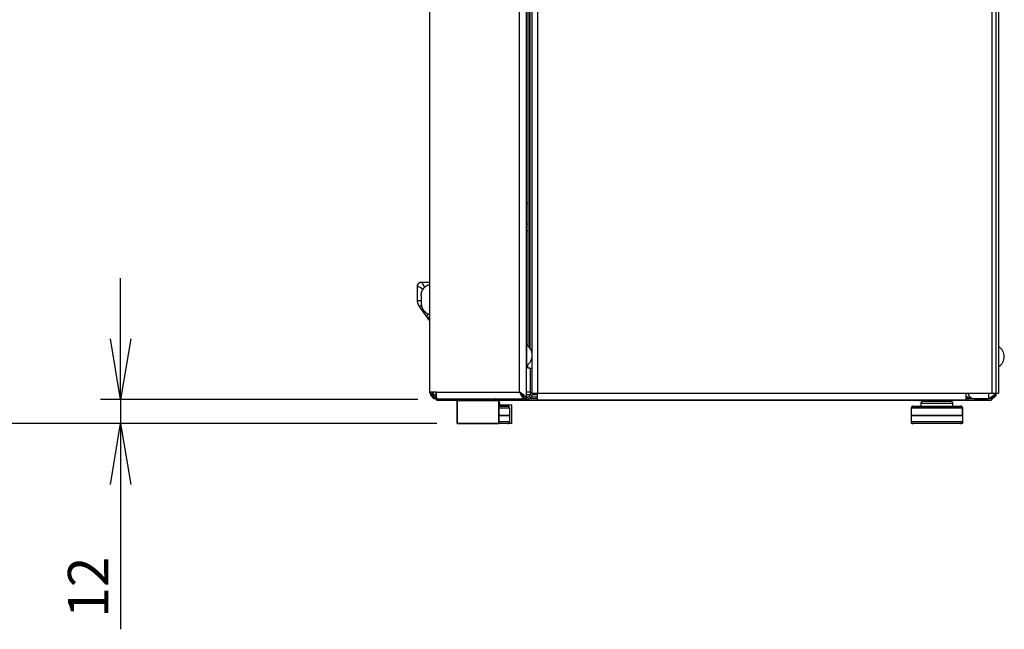
# Model space of a CAD drawing. Extents: x -16420 to 4190, y -25 to 2777.
# Drawn here: x 755 to 1241, y 638 to 939 of the extents above; entities that cross this region are included whole.
import ezdxf

# ---------------------------------------------------------------- set-up
doc = ezdxf.new("R2010")
doc.units = 0
doc.header["$LTSCALE"] = 0.1
doc.header["$PDMODE"] = 3
doc.layers.get('0').update_dxf_attribs({"linetype": 'CONTINUOUS'})
doc.layers.get('DEFPOINTS').update_dxf_attribs({"linetype": 'CONTINUOUS'})
doc.layers.add('SUNPOU', color=7, linetype='CONTINUOUS')
doc.styles.get("Standard").update_dxf_attribs({"font": 'ROMANS.shx', "bigfont": 'extfont2.shx'})
doc.dimstyles.get("Standard").update_dxf_attribs({"dimscale": 10, "dimtxt": 2, "dimasz": 3, "dimexe": 1, "dimexo": 1, "dimgap": 0.6, "dimtad": 3, "dimdec": 0, "dimzin": 0, "dimdsep": 46, "dimtxsty": 'Standard', "dimblk1": 'OPEN', "dimblk2": 'OPEN', "dimsah": 1, "dimcen": 1.5, "dimadec": 0, "dimazin": 0, "dimtfac": 1, "dimtdec": 0, "dimtmove": 0, "dimatfit": 0, "dimldrblk": 'OPEN', "dimfxl": 1, "dimtvp": 1, "dimtolj": 1, "dimtzin": 0, "dimarcsym": 0})

# ---------------------------------------------------------------- blocks, each defined once
blk = doc.blocks.new('_OPEN')
at = {"color": 0, "linetype": 'ByBlock'}
for p, q in [((-1, 0.167), (0, 0)), ((0, 0), (-1, -0.167)), ((0, 0), (-1, 0))]:
    blk.add_line(p, q, dxfattribs=at)
blk = doc.blocks.new('*D1')
at = {"layer": 'DEFPOINTS', "color": 0, "transparency": 16777216}
for p in [(957.2, 1367.21), (726.22, 739.63), (970.98, 739.63)]:
    blk.add_point(p, dxfattribs=at)
at = {"layer": 'SUNPOU', "color": 0, "lineweight": -2, "transparency": 16777216}
for p, q in [((947.2, 1367.21), (716.22, 1367.21)), ((726.22, 1337.21), (726.22, 769.63)), ((960.98, 739.63), (716.22, 739.63))]:
    blk.add_line(p, q, dxfattribs=at)
at = {"layer": 'SUNPOU', "color": 0, "lineweight": -2, "transparency": 16777216, "xscale": 30, "yscale": 30, "zscale": 30}
for p, rotation in [((726.22, 1367.21), 90), ((726.22, 739.63), 270)]:
    blk.add_blockref('_OPEN', p, dxfattribs=dict(at, rotation=rotation))
at = {"layer": 'SUNPOU', "color": 0, "transparency": 16777216, "insert": (710.22, 1062.25), "char_height": 20, "attachment_point": 5, "rotation": 90}
blk.add_mtext('\\A1;628', dxfattribs=at)
blk = doc.blocks.new('*D2')
at = {"layer": 'DEFPOINTS', "color": 0, "transparency": 16777216}
for p in [(961.61, 751.52), (804.7, 739.63), (970.98, 739.63)]:
    blk.add_point(p, dxfattribs=at)
at = {"layer": 'SUNPOU', "color": 0, "lineweight": -2, "transparency": 16777216}
for p, q in [((804.7, 781.52), (804.7, 811.52)), ((951.61, 751.52), (794.7, 751.52)), ((804.7, 751.52), (804.7, 739.63)), ((960.98, 739.63), (794.7, 739.63)), ((804.7, 709.63), (804.7, 638.1))]:
    blk.add_line(p, q, dxfattribs=at)
at = {"layer": 'SUNPOU', "color": 0, "lineweight": -2, "transparency": 16777216, "xscale": 30, "yscale": 30, "zscale": 30}
for p, rotation in [((804.7, 751.52), 270), ((804.7, 739.63), 90)]:
    blk.add_blockref('_OPEN', p, dxfattribs=dict(at, rotation=rotation))
at = {"layer": 'SUNPOU', "color": 0, "transparency": 16777216, "insert": (788.7, 658.87), "char_height": 20, "attachment_point": 5, "rotation": 90}
blk.add_mtext('\\A1;12', dxfattribs=at)

msp = doc.modelspace()

# ---------------------------------------------------------------- linework, layer by layer
at = {"color": 2}
for p, q in [((957.35, 1365.38), (957.35, 754.95)), ((1237.3, 753.47), (1237.3, 1363.86)), ((957.51, 755.21), (957.51, 1213.81)), ((1005.15, 751.88), (1005.15, 1213.83)), ((1238.32, 1213.1), (1238.32, 754.64)), ((1008.1, 766.98), (1008.1, 1209.1)), ((1010.58, 1205.78), (1010.58, 754.64)), ((1235.09, 1204.9), (1235.09, 754.64)), ((1001.84, 755.23), (1001.84, 1057.07)), ((1005.81, 973.38), (1005.81, 778.06)), ((1006.69, 974.29), (1006.69, 777.21)), ((1007.03, 776.78), (1007.03, 974.76)), ((1005.16, 848.53), (1005.82, 848.53)), ((1005.17, 838.26), (1005.84, 838.26)), ((1005.16, 834.99), (1005.82, 834.99)), ((951.41, 807.5), (951.41, 808.1)), ((951.41, 808.1), (951.49, 808.1)), ((951.41, 800.32), (951.41, 807.5)), ((951.49, 807.42), (951.42, 807.49)), ((951.49, 808.1), (951.49, 808.31)), ((951.49, 808.31), (951.57, 808.31)), ((951.72, 807.28), (951.49, 807.42)), ((951.57, 808.31), (951.57, 808.46)), ((951.57, 808.46), (951.64, 808.46)), ((951.64, 808.54), (951.72, 808.61)), ((951.64, 808.46), (951.64, 808.54)), ((951.72, 808.61), (951.72, 808.68)), ((951.72, 808.68), (951.79, 808.68)), ((951.79, 808.76), (951.86, 808.83)), ((951.79, 808.68), (951.79, 808.76)), ((951.86, 808.83), (951.86, 808.9)), ((951.86, 808.9), (951.93, 808.9)), ((951.93, 808.9), (951.93, 808.98)), ((951.93, 808.98), (952.01, 808.98)), ((952.01, 808.98), (952.01, 809.05)), ((952.01, 809.05), (952.09, 809.05)), ((952.09, 809.05), (952.15, 809.12)), ((952.15, 809.12), (952.23, 809.12)), ((952.23, 809.12), (952.23, 809.2)), ((952.23, 809.2), (952.3, 809.2)), ((952.3, 809.2), (952.38, 809.27)), ((952.38, 809.27), (952.46, 809.27)), ((952.46, 809.27), (952.46, 809.34)), ((952.46, 809.34), (952.61, 809.34)), ((952.61, 809.34), (952.61, 809.42)), ((952.61, 809.42), (952.83, 809.42)), ((952.83, 809.42), (952.83, 809.5)), ((952.83, 809.5), (953.42, 809.5)), ((953.42, 809.5), (957.49, 809.5)), ((953.42, 809.5), (953.42, 809.42)), ((953.42, 809.42), (953.57, 809.2)), ((953.57, 809.2), (953.79, 808.83)), ((953.79, 808.83), (954.09, 808.31)), ((954.09, 808.31), (954.53, 807.64)), ((954.53, 807.64), (954.9, 806.91)), ((955.2, 807.2), (955.42, 807.42)), ((955.42, 807.42), (955.49, 807.42)), ((955.49, 807.5), (955.56, 807.57)), ((955.49, 807.42), (955.49, 807.5)), ((955.56, 807.57), (955.64, 807.57)), ((955.64, 807.57), (955.71, 807.64)), ((955.71, 807.64), (955.79, 807.64)), ((955.79, 807.64), (955.79, 807.73)), ((955.79, 807.73), (955.86, 807.73)), ((955.86, 807.73), (955.94, 807.8)), ((955.94, 807.8), (956.02, 807.8)), ((956.02, 807.8), (956.09, 807.87)), ((956.09, 807.87), (956.16, 807.87)), ((956.16, 807.87), (956.3, 808.02)), ((956.3, 808.02), (956.39, 808.02)), ((956.39, 808.02), (956.45, 808.1)), ((956.45, 808.1), (956.53, 808.1)), ((956.53, 808.1), (956.6, 808.15)), ((956.6, 808.15), (956.68, 808.15)), ((956.68, 808.15), (956.76, 808.23)), ((956.76, 808.23), (956.9, 808.23)), ((956.9, 808.23), (956.9, 808.31)), ((956.9, 808.31), (957.05, 808.31)), ((957.05, 808.31), (957.12, 808.39)), ((957.12, 808.39), (957.27, 808.39)), ((957.27, 808.39), (957.35, 808.46)), ((957.35, 808.46), (957.49, 808.46)), ((952.15, 807.05), (951.72, 807.28)), ((952.67, 806.76), (952.15, 807.05)), ((953.35, 806.31), (952.67, 806.76)), ((953.19, 803.58), (953.27, 803.65)), ((953.19, 802.69), (953.19, 803.58)), ((953.19, 802.69), (953.19, 798.33)), ((953.27, 804.02), (953.35, 804.09)), ((953.27, 803.65), (953.27, 804.02)), ((954.09, 805.87), (953.35, 806.31)), ((953.35, 804.32), (953.42, 804.4)), ((953.35, 804.09), (953.35, 804.32)), ((953.42, 804.55), (953.5, 804.61)), ((953.42, 804.4), (953.42, 804.55)), ((953.5, 804.75), (953.57, 804.84)), ((953.5, 804.61), (953.5, 804.75)), ((953.57, 804.84), (953.57, 804.99)), ((953.57, 804.99), (953.64, 804.99)), ((953.64, 805.14), (953.72, 805.21)), ((953.64, 804.99), (953.64, 805.14)), ((953.72, 805.28), (953.79, 805.36)), ((953.72, 805.21), (953.72, 805.28)), ((953.79, 805.43), (953.87, 805.5)), ((953.79, 805.36), (953.79, 805.43)), ((953.87, 805.58), (954.01, 805.72)), ((953.87, 805.5), (953.87, 805.58)), ((954.01, 805.8), (954.09, 805.87)), ((954.01, 805.72), (954.01, 805.8)), ((954.09, 805.95), (954.16, 806.02)), ((954.09, 805.87), (954.09, 805.95)), ((954.16, 806.02), (954.16, 806.09)), ((954.16, 806.09), (954.24, 806.09)), ((954.24, 806.18), (954.31, 806.24)), ((954.24, 806.09), (954.24, 806.18)), ((954.31, 806.32), (954.38, 806.39)), ((954.31, 806.24), (954.31, 806.32)), ((954.38, 806.39), (954.46, 806.39)), ((954.46, 806.47), (954.61, 806.62)), ((954.46, 806.39), (954.46, 806.47)), ((954.61, 806.62), (954.68, 806.69)), ((954.68, 806.76), (954.75, 806.84)), ((954.68, 806.69), (954.68, 806.76)), ((954.75, 806.84), (954.83, 806.84)), ((954.83, 806.84), (954.9, 806.91)), ((954.9, 806.91), (954.9, 806.98)), ((954.9, 806.98), (954.98, 806.98)), ((954.98, 806.98), (955.05, 807.05)), ((955.05, 807.13), (955.13, 807.2)), ((955.05, 807.05), (955.05, 807.13)), ((955.13, 807.2), (955.2, 807.2)), ((951.41, 799.74), (951.41, 800.32)), ((953.19, 800.32), (951.41, 800.32)), ((951.49, 799.66), (951.41, 799.74)), ((951.49, 799.37), (951.49, 799.66)), ((951.57, 799.29), (951.49, 799.37)), ((951.57, 799.07), (951.57, 799.29)), ((951.64, 798.99), (951.57, 799.07)), ((951.64, 798.85), (951.64, 798.99)), ((951.72, 798.77), (951.64, 798.85)), ((951.72, 798.63), (951.72, 798.77)), ((951.79, 798.55), (951.72, 798.63)), ((951.79, 798.41), (951.79, 798.55)), ((951.86, 798.41), (951.79, 798.41)), ((951.86, 798.25), (951.86, 798.41)), ((951.93, 798.19), (951.86, 798.25)), ((951.93, 798.11), (951.93, 798.19)), ((952.01, 798.03), (951.93, 798.11)), ((952.01, 797.96), (952.01, 798.03)), ((952.09, 797.96), (952.01, 797.96)), ((952.09, 797.81), (952.09, 797.96)), ((952.16, 797.81), (952.09, 797.81)), ((952.16, 797.74), (952.16, 797.81)), ((952.3, 797.6), (952.16, 797.74)), ((952.9, 797.81), (952.76, 797.66)), ((953.05, 797.89), (952.9, 797.81)), ((953.27, 798.11), (953.05, 797.89)), ((953.19, 798.33), (953.27, 798.25)), ((953.27, 798.25), (953.27, 797.89)), ((953.27, 797.89), (953.35, 797.82)), ((953.35, 797.82), (953.35, 797.59)), ((952.3, 797.52), (952.3, 797.6)), ((952.38, 797.45), (952.3, 797.52)), ((952.46, 797.52), (952.38, 797.45)), ((955.71, 792.78), (952.38, 797.45)), ((952.76, 797.66), (952.46, 797.52)), ((953.35, 797.59), (953.42, 797.51)), ((953.42, 797.51), (953.42, 797.38)), ((953.42, 797.38), (953.5, 797.29)), ((953.5, 797.29), (953.5, 797.15)), ((953.5, 797.15), (953.57, 797.07)), ((953.57, 797.07), (953.57, 796.93)), ((953.57, 796.93), (953.64, 796.93)), ((953.64, 796.93), (953.64, 796.78)), ((953.64, 796.78), (953.72, 796.71)), ((953.72, 796.71), (953.72, 796.63)), ((953.72, 796.63), (953.79, 796.56)), ((953.79, 796.56), (953.79, 796.48)), ((953.79, 796.48), (953.87, 796.41)), ((953.87, 796.41), (953.87, 796.33)), ((953.87, 796.33), (954.01, 796.2)), ((954.01, 796.2), (954.01, 796.12)), ((954.01, 796.12), (954.09, 796.04)), ((954.09, 796.04), (954.09, 795.96)), ((954.09, 795.96), (954.16, 795.88)), ((954.16, 795.88), (954.16, 795.81)), ((954.16, 795.81), (954.24, 795.81)), ((954.24, 795.81), (954.24, 795.74)), ((954.24, 795.74), (954.31, 795.68)), ((954.31, 795.68), (954.31, 795.59)), ((954.31, 795.59), (954.38, 795.52)), ((954.38, 795.52), (954.46, 795.52)), ((954.46, 795.52), (954.46, 795.44)), ((954.46, 795.44), (954.53, 795.37)), ((954.53, 795.37), (954.61, 795.3)), ((954.61, 795.3), (954.68, 795.22)), ((954.68, 795.22), (954.68, 795.15)), ((954.68, 795.15), (954.75, 795.08)), ((954.75, 795.08), (954.83, 795.08)), ((954.83, 795.08), (954.9, 795)), ((954.9, 795), (954.9, 794.93)), ((954.9, 794.93), (954.98, 794.93)), ((954.98, 794.93), (955.05, 794.86)), ((955.05, 794.86), (955.05, 794.78)), ((955.05, 794.78), (955.13, 794.71)), ((955.13, 794.71), (955.2, 794.71)), ((955.2, 794.71), (955.27, 794.64)), ((955.27, 794.64), (955.42, 794.48)), ((955.42, 794.48), (955.49, 794.48)), ((955.49, 794.48), (955.49, 794.42)), ((955.49, 794.42), (955.56, 794.34)), ((955.56, 794.34), (955.64, 794.34)), ((955.64, 794.34), (955.71, 794.26)), ((955.71, 794.26), (955.79, 794.26)), ((955.79, 794.26), (955.79, 794.18)), ((955.79, 794.18), (955.86, 794.18)), ((955.94, 792.86), (955.79, 792.78)), ((955.86, 794.18), (955.94, 794.12)), ((955.94, 794.12), (956.02, 794.12)), ((956.02, 793.01), (955.94, 792.86)), ((956.02, 794.12), (956.09, 794.04)), ((956.23, 793.08), (956.02, 793.01)), ((956.09, 794.04), (956.16, 794.04)), ((956.16, 794.04), (956.3, 793.91)), ((956.39, 793.23), (956.23, 793.08)), ((956.3, 793.91), (956.39, 793.91)), ((956.39, 793.91), (956.45, 793.82)), ((956.68, 793.45), (956.39, 793.23)), ((956.45, 793.82), (956.53, 793.82)), ((956.53, 793.82), (956.6, 793.74)), ((956.6, 793.74), (956.68, 793.74)), ((956.68, 793.74), (956.76, 793.67)), ((956.9, 793.6), (956.68, 793.45)), ((956.76, 793.67), (956.9, 793.67)), ((956.9, 793.67), (956.9, 793.6)), ((956.9, 793.6), (957.05, 793.6)), ((957.05, 793.6), (957.12, 793.52)), ((957.12, 793.52), (957.27, 793.52)), ((957.27, 793.52), (957.35, 793.45)), ((957.35, 793.45), (957.42, 793.45)), ((956.68, 791.46), (955.71, 792.78)), ((955.79, 792.78), (955.71, 792.78)), ((955.76, 792.78), (956.05, 792.48)), ((956.05, 792.48), (956.42, 792.27)), ((956.42, 792.27), (956.87, 792.13)), ((957.42, 790.41), (956.68, 791.46)), ((956.87, 792.13), (957.54, 792.13)), ((957.49, 790.34), (957.42, 790.41)), ((1005.4, 778.29), (1005.18, 778.29)), ((1005.37, 768.53), (1005.37, 778.29)), ((1238.64, 777.56), (1238.34, 777.56)), ((1238.62, 767.86), (1238.62, 777.55)), ((1005.18, 768.54), (1005.4, 768.54)), ((1005.81, 766.98), (1005.81, 768.84)), ((1006.69, 766.98), (1005.81, 766.98)), ((1006.69, 766.98), (1006.99, 766.98)), ((1006.99, 766.98), (1008.1, 766.98)), ((1007.21, 754.64), (1007.21, 766.98)), ((1008.1, 754.64), (1008.1, 766.98)), ((1238.35, 767.86), (1238.65, 767.86)), ((957.35, 754.95), (960.88, 751.26)), ((960.77, 755.21), (957.51, 755.21)), ((958.91, 755.06), (958.91, 755.2)), ((958.99, 754.98), (958.91, 755.06)), ((958.99, 754.9), (958.99, 754.98)), ((959.06, 754.84), (958.99, 754.9)), ((959.06, 754.76), (959.06, 754.84)), ((959.13, 754.68), (959.06, 754.76)), ((959.13, 754.62), (959.13, 754.68)), ((959.21, 754.62), (959.13, 754.62)), ((959.21, 754.53), (959.21, 754.62)), ((959.28, 754.47), (959.21, 754.53)), ((959.28, 754.39), (959.28, 754.47)), ((959.36, 754.39), (959.28, 754.39)), ((959.36, 754.31), (959.36, 754.39)), ((959.43, 754.24), (959.36, 754.31)), ((959.43, 754.16), (959.43, 754.24)), ((959.51, 754.16), (959.43, 754.16)), ((959.51, 754.09), (959.51, 754.16)), ((959.88, 753.73), (959.51, 754.09)), ((960.32, 755.13), (960.32, 755.21)), ((960.62, 754.75), (960.32, 755.13)), ((960.77, 754.62), (960.62, 754.75)), ((960.77, 755.21), (1001.82, 755.21)), ((960.77, 751.88), (960.77, 755.21)), ((1001.82, 755.21), (1002.42, 754.25)), ((1002.33, 754.69), (1001.82, 755.21)), ((1001.82, 755.21), (1001.9, 755.21)), ((1001.82, 755.21), (1002.41, 753.95)), ((1003, 754.4), (1001.82, 755.21)), ((1003.3, 753.8), (1002.33, 754.69)), ((1002.41, 753.95), (1002.93, 752.83)), ((1002.42, 754.25), (1002.94, 753.51)), ((1003, 754.09), (1002.85, 753.87)), ((1002.93, 754.02), (1003.08, 754.02)), ((1004.11, 753.58), (1003, 754.4)), ((1005.16, 754.02), (1007.15, 754.02)), ((1007.25, 755.23), (1005.17, 755.23)), ((1007.14, 754.12), (1007.06, 754.04)), ((1007.06, 754.04), (1007.06, 753.89)), ((1007.21, 754.64), (1007.14, 754.64)), ((1007.14, 754.64), (1007.14, 754.12)), ((1008.1, 754.64), (1007.21, 754.64)), ((1008.03, 753.97), (1007.96, 753.97)), ((1007.96, 753.97), (1007.96, 753.74)), ((1008.1, 754.64), (1008.03, 754.64)), ((1008.03, 754.64), (1008.03, 753.97)), ((1008.1, 754.64), (1010.55, 754.64)), ((1008.11, 754.02), (1010.56, 754.02)), ((1010.55, 754.64), (1222.32, 754.64)), ((1010.55, 754.64), (1010.55, 751.3)), ((1222.32, 754.64), (1235.06, 754.64)), ((1222.32, 754.64), (1222.32, 751.3)), ((1223.37, 754.62), (1223.37, 754.31)), ((1223.37, 754.31), (1223.44, 754.25)), ((1223.44, 754.25), (1223.44, 754.03)), ((1223.44, 754.03), (1223.52, 754.03)), ((1223.52, 754.03), (1223.52, 753.88)), ((1233.68, 751.9), (1233.68, 754.64)), ((1235.06, 754.64), (1238.32, 754.64)), ((1236.71, 754.31), (1235.96, 753.51)), ((1236.56, 753.65), (1236.85, 754.62)), ((1236.78, 754.62), (1236.71, 754.31)), ((959.95, 753.73), (959.88, 753.73)), ((959.95, 753.65), (959.95, 753.73)), ((960.03, 753.65), (959.95, 753.65)), ((960.03, 753.58), (960.03, 753.65)), ((960.1, 753.58), (960.03, 753.58)), ((960.1, 753.51), (960.1, 753.58)), ((960.17, 753.51), (960.1, 753.51)), ((960.25, 753.44), (960.17, 753.51)), ((960.32, 753.44), (960.25, 753.44)), ((960.32, 753.35), (960.32, 753.44)), ((960.4, 753.35), (960.32, 753.35)), ((960.47, 753.28), (960.4, 753.35)), ((960.54, 753.28), (960.47, 753.28)), ((960.62, 753.21), (960.54, 753.28)), ((960.69, 753.21), (960.62, 753.21)), ((960.77, 753.13), (960.69, 753.21)), ((960.77, 752.77), (960.77, 751.88)), ((960.77, 751.88), (1003.97, 751.88)), ((960.88, 751.26), (1234.69, 751.26)), ((961.58, 751.52), (962.99, 751.52)), ((961.61, 751.89), (961.61, 751.52)), ((962.99, 751.52), (966.33, 751.52)), ((966.33, 751.52), (967.74, 751.52)), ((966.35, 751.89), (966.35, 751.52)), ((967.74, 751.52), (972.7, 751.52)), ((970.98, 739.63), (970.98, 751.15)), ((970.98, 751.15), (991.58, 751.15)), ((970.98, 751.01), (991.58, 751.01)), ((971, 751), (971, 739.61)), ((972.57, 751.16), (989.98, 751.16)), ((972.58, 751.52), (972.58, 751.16)), ((972.58, 751.15), (972.65, 751.08)), ((972.65, 751.08), (972.65, 751.01)), ((972.65, 751.01), (972.73, 751.01)), ((989.98, 751.75), (972.71, 751.75)), ((972.73, 751.89), (972.73, 751.89)), ((972.73, 751.52), (972.73, 751.89)), ((989.99, 751.89), (989.92, 751.89)), ((989.92, 751.01), (989.99, 751.01)), ((991.76, 751.75), (989.98, 751.75)), ((989.98, 751.16), (992.94, 751.16)), ((989.99, 751.74), (989.99, 751.89)), ((989.99, 751.01), (989.99, 751.74)), ((991.59, 750.48), (991.51, 750.48)), ((991.58, 751.15), (991.58, 739.63)), ((991.59, 739.62), (991.59, 751)), ((992.86, 751), (991.59, 751)), ((991.59, 750.41), (991.59, 750.48)), ((991.74, 750.41), (991.59, 750.41)), ((992.14, 749.6), (991.62, 749.6)), ((991.74, 751.52), (991.97, 751.52)), ((991.74, 750.34), (991.74, 750.41)), ((991.81, 750.34), (991.74, 750.34)), ((991.77, 751.89), (991.77, 751.52)), ((991.81, 750.26), (991.81, 750.34)), ((991.88, 750.26), (991.81, 750.26)), ((991.88, 750.11), (991.88, 750.26)), ((991.96, 750.11), (991.88, 750.11)), ((991.96, 751.52), (998.05, 751.52)), ((991.96, 750.04), (991.96, 750.11)), ((992.03, 749.97), (991.96, 750.04)), ((992.03, 749.67), (992.03, 749.97)), ((992.11, 749.59), (992.03, 749.67)), ((992.11, 748.2), (992.11, 749.59)), ((992.88, 751.01), (992.95, 751.01)), ((992.95, 751.01), (992.95, 751.52)), ((994.55, 751.3), (994.55, 751.52)), ((997.73, 751.3), (994.55, 751.3)), ((997.73, 751.3), (999.66, 751.3)), ((997.76, 751.54), (997.76, 751.31)), ((998.07, 751.52), (998.07, 751.89)), ((999.66, 751.3), (999.66, 751.89)), ((1002.85, 751.3), (999.66, 751.3)), ((1002.85, 753.87), (1002.71, 753.8)), ((1002.85, 751.3), (1004.85, 751.3)), ((1002.87, 751.9), (1002.87, 751.31)), ((1002.93, 752.83), (1003.45, 752.18)), ((1002.94, 753.51), (1003.45, 752.99)), ((1003.96, 752.83), (1003.3, 753.8)), ((1003.45, 752.99), (1003.97, 752.77)), ((1003.45, 752.18), (1003.96, 751.88)), ((1004.19, 751.88), (1003.96, 752.83)), ((1003.96, 752.77), (1004.04, 752.77)), ((1003.96, 752.26), (1004.11, 752.26)), ((1003.97, 752.77), (1003.97, 751.88)), ((1004.85, 752.69), (1004.11, 753.58)), ((1005.16, 751.88), (1004.19, 751.88)), ((1005.15, 751.88), (1004.85, 752.69)), ((1005.52, 751.45), (1004.85, 751.45)), ((1004.85, 751.45), (1004.85, 751.38)), ((1004.88, 751.9), (1004.88, 751.31)), ((1005.36, 752.34), (1005.07, 752.34)), ((1006.41, 752.77), (1005.15, 752.77)), ((1005.44, 752.41), (1005.36, 752.34)), ((1005.58, 752.41), (1005.44, 752.41)), ((1005.74, 751.52), (1005.52, 751.52)), ((1005.52, 751.52), (1005.52, 751.45)), ((1005.66, 752.49), (1005.58, 752.41)), ((1005.81, 752.49), (1005.66, 752.49)), ((1005.81, 751.6), (1005.74, 751.52)), ((1005.95, 752.56), (1005.81, 752.56)), ((1005.81, 752.56), (1005.81, 752.49)), ((1005.95, 751.6), (1005.81, 751.6)), ((1006.11, 752.63), (1005.95, 752.63)), ((1005.95, 752.63), (1005.95, 752.56)), ((1006.03, 751.67), (1005.95, 751.6)), ((1006.18, 751.67), (1006.03, 751.67)), ((1006.18, 752.71), (1006.11, 752.71)), ((1006.11, 752.71), (1006.11, 752.63)), ((1006.25, 752.79), (1006.18, 752.79)), ((1006.18, 752.79), (1006.18, 752.71)), ((1006.33, 751.74), (1006.18, 751.74)), ((1006.18, 751.74), (1006.18, 751.67)), ((1006.32, 752.86), (1006.25, 752.86)), ((1006.25, 752.86), (1006.25, 752.79)), ((1006.4, 752.93), (1006.32, 752.86)), ((1006.47, 751.82), (1006.33, 751.82)), ((1006.33, 751.82), (1006.33, 751.74)), ((1006.47, 752.93), (1006.4, 752.93)), ((1006.55, 753.01), (1006.47, 753.01)), ((1006.47, 753.01), (1006.47, 752.93)), ((1006.55, 751.89), (1006.47, 751.89)), ((1006.47, 751.89), (1006.47, 751.82)), ((1006.62, 753.14), (1006.55, 753.09)), ((1006.55, 753.09), (1006.55, 753.01)), ((1006.62, 751.97), (1006.55, 751.97)), ((1006.55, 751.97), (1006.55, 751.89)), ((1006.7, 753.23), (1006.62, 753.23)), ((1006.62, 753.23), (1006.62, 753.14)), ((1006.69, 752.04), (1006.62, 751.97)), ((1006.77, 752.04), (1006.69, 752.04)), ((1006.78, 753.3), (1006.7, 753.3)), ((1006.7, 753.3), (1006.7, 753.23)), ((1010.57, 751.88), (1006.72, 751.88)), ((1007.07, 752.34), (1006.77, 752.04)), ((1006.84, 753.37), (1006.78, 753.37)), ((1006.78, 753.37), (1006.78, 753.3)), ((1006.92, 753.52), (1006.84, 753.52)), ((1006.84, 753.52), (1006.84, 753.37)), ((1006.99, 753.67), (1006.92, 753.67)), ((1006.92, 753.67), (1006.92, 753.52)), ((1007.06, 753.89), (1006.99, 753.82)), ((1006.99, 753.82), (1006.99, 753.67)), ((1007.14, 752.34), (1007.07, 752.34)), ((1007.44, 752.71), (1007.14, 752.41)), ((1007.14, 752.41), (1007.14, 752.34)), ((1007.52, 752.86), (1007.44, 752.79)), ((1007.44, 752.79), (1007.44, 752.71)), ((1007.59, 752.93), (1007.52, 752.93)), ((1007.52, 752.93), (1007.52, 752.86)), ((1007.67, 753.01), (1007.59, 753.01)), ((1007.59, 753.01), (1007.59, 752.93)), ((1010.56, 752.77), (1007.6, 752.77)), ((1007.73, 753.14), (1007.67, 753.14)), ((1007.67, 753.14), (1007.67, 753.01)), ((1007.81, 753.3), (1007.73, 753.3)), ((1007.73, 753.3), (1007.73, 753.14)), ((1007.89, 753.52), (1007.81, 753.46)), ((1007.81, 753.46), (1007.81, 753.3)), ((1007.96, 753.74), (1007.89, 753.67)), ((1007.89, 753.67), (1007.89, 753.52)), ((1010.55, 751.3), (1222.32, 751.3)), ((1199.3, 751.16), (1216.71, 751.16)), ((1199.31, 751.3), (1199.31, 751.08)), ((1199.31, 751.08), (1199.39, 751.01)), ((1199.39, 751.01), (1199.47, 751.01)), ((1216.55, 751), (1199.44, 751)), ((1200.17, 750.05), (1200.09, 750.05)), ((1200.09, 750.05), (1200.09, 749.6)), ((1200.09, 749.6), (1200.09, 748.2)), ((1215.91, 749.59), (1200.12, 749.59)), ((1200.24, 750.19), (1200.17, 750.19)), ((1200.17, 750.19), (1200.17, 750.05)), ((1200.32, 750.26), (1200.24, 750.26)), ((1200.24, 750.26), (1200.24, 750.19)), ((1200.39, 750.34), (1200.32, 750.34)), ((1200.32, 750.34), (1200.32, 750.26)), ((1200.47, 750.42), (1200.39, 750.42)), ((1200.39, 750.42), (1200.39, 750.34)), ((1200.53, 750.49), (1200.47, 750.49)), ((1200.47, 750.49), (1200.47, 750.42)), ((1200.69, 750.57), (1200.53, 750.57)), ((1200.53, 750.57), (1200.53, 750.49)), ((1201.13, 750.64), (1200.69, 750.64)), ((1200.69, 750.64), (1200.69, 750.57)), ((1201.16, 750.65), (1214.87, 750.65)), ((1202.46, 750.64), (1202.31, 750.64)), ((1202.69, 750.71), (1202.46, 750.64)), ((1202.84, 750.79), (1202.69, 750.71)), ((1202.99, 750.94), (1202.84, 750.79)), ((1203.13, 751.01), (1202.99, 750.94)), ((1213.06, 750.78), (1212.83, 751.01)), ((1213.28, 750.72), (1213.06, 750.78)), ((1213.43, 750.64), (1213.28, 750.72)), ((1213.65, 750.64), (1213.43, 750.64)), ((1215.21, 750.64), (1214.84, 750.64)), ((1215.21, 750.57), (1215.21, 750.64)), ((1215.36, 750.57), (1215.21, 750.57)), ((1215.36, 750.49), (1215.36, 750.57)), ((1215.43, 750.49), (1215.36, 750.49)), ((1215.43, 750.42), (1215.43, 750.49)), ((1215.5, 750.42), (1215.43, 750.42)), ((1215.5, 750.34), (1215.5, 750.42)), ((1215.58, 750.34), (1215.5, 750.34)), ((1215.58, 750.26), (1215.58, 750.34)), ((1215.65, 750.26), (1215.58, 750.26)), ((1215.65, 750.19), (1215.65, 750.26)), ((1215.73, 750.19), (1215.65, 750.19)), ((1215.73, 750.05), (1215.73, 750.19)), ((1215.8, 750.05), (1215.73, 750.05)), ((1215.8, 749.67), (1215.8, 750.05)), ((1215.88, 749.6), (1215.8, 749.67)), ((1215.88, 748.2), (1215.88, 749.6)), ((1216.58, 751.01), (1216.65, 751.01)), ((1216.65, 751.01), (1216.65, 751.08)), ((1216.65, 751.08), (1216.73, 751.08)), ((1216.73, 751.15), (1216.73, 751.3)), ((1216.73, 751.08), (1216.73, 751.15)), ((1223.29, 752.77), (1222.33, 752.77)), ((1223.29, 751.88), (1222.33, 751.88)), ((1223.29, 751.88), (1223.29, 752.77)), ((1223.29, 752.77), (1224.26, 752.77)), ((1223.29, 752.77), (1223.29, 751.88)), ((1226.48, 751.88), (1223.29, 751.88)), ((1223.29, 751.88), (1223.37, 751.88)), ((1223.52, 753.88), (1223.59, 753.88)), ((1223.59, 753.88), (1223.59, 753.73)), ((1223.59, 753.73), (1223.67, 753.73)), ((1223.67, 753.73), (1223.67, 753.58)), ((1223.67, 753.58), (1223.74, 753.51)), ((1223.74, 753.51), (1223.74, 753.44)), ((1223.74, 753.44), (1223.81, 753.44)), ((1223.81, 753.44), (1223.81, 753.36)), ((1223.81, 753.36), (1223.89, 753.29)), ((1223.89, 753.29), (1223.89, 753.22)), ((1223.89, 753.22), (1223.96, 753.22)), ((1223.96, 753.22), (1223.96, 753.13)), ((1223.96, 753.13), (1224.04, 753.13)), ((1224.04, 753.13), (1224.04, 753.07)), ((1224.04, 753.07), (1224.11, 753.07)), ((1224.11, 753.07), (1224.11, 752.99)), ((1224.11, 752.99), (1224.33, 752.78)), ((1224.33, 752.78), (1224.41, 752.78)), ((1224.41, 752.78), (1224.41, 752.69)), ((1224.41, 752.69), (1224.48, 752.69)), ((1224.48, 752.69), (1224.48, 752.62)), ((1224.48, 752.62), (1224.56, 752.62)), ((1224.56, 752.62), (1224.56, 752.55)), ((1224.56, 752.55), (1224.63, 752.55)), ((1224.63, 752.55), (1224.7, 752.47)), ((1224.7, 752.47), (1224.78, 752.47)), ((1224.78, 752.47), (1224.78, 752.4)), ((1224.78, 752.4), (1224.85, 752.4)), ((1224.85, 752.4), (1224.92, 752.32)), ((1224.92, 752.32), (1225, 752.32)), ((1225, 752.32), (1225.07, 752.25)), ((1225.07, 752.25), (1225.22, 752.25)), ((1225.22, 752.25), (1225.22, 752.18)), ((1225.22, 752.18), (1225.37, 752.18)), ((1225.37, 752.18), (1225.37, 752.1)), ((1225.37, 752.1), (1225.59, 752.1)), ((1225.59, 752.1), (1225.67, 752.03)), ((1225.67, 752.03), (1225.96, 752.03)), ((1225.96, 752.03), (1226.04, 751.96)), ((1226.04, 751.96), (1226.48, 751.96)), ((1233.67, 751.88), (1226.47, 751.88)), ((1226.47, 751.52), (1227.96, 751.52)), ((1226.5, 751.89), (1226.5, 751.52)), ((1227.95, 751.52), (1232.84, 751.52)), ((1232.88, 751.52), (1232.88, 751.89)), ((1234.92, 752.69), (1233.67, 751.88)), ((1233.67, 751.88), (1234.78, 752.1)), ((1234.69, 751.26), (1237.3, 753.47)), ((1234.78, 752.1), (1235.82, 752.69)), ((1235.96, 753.51), (1234.92, 752.69)), ((1235.82, 752.69), (1236.56, 753.65)), ((991.51, 739.63), (991.51, 748.91)), ((991.51, 748.91), (997.73, 748.91)), ((991.62, 748.21), (995.99, 748.21)), ((996.96, 747.23), (991.62, 747.23)), ((996.26, 748.19), (995.96, 748.19)), ((996.33, 748.12), (996.26, 748.19)), ((996.41, 748.12), (996.33, 748.12)), ((996.41, 748.05), (996.41, 748.12)), ((996.55, 748.05), (996.41, 748.05)), ((996.55, 747.97), (996.55, 748.05)), ((996.63, 747.97), (996.55, 747.97)), ((996.63, 747.9), (996.63, 747.97)), ((996.7, 747.9), (996.63, 747.9)), ((996.7, 747.76), (996.7, 747.9)), ((996.78, 747.76), (996.7, 747.76)), ((996.78, 747.68), (996.78, 747.76)), ((996.85, 747.6), (996.78, 747.68)), ((996.85, 747.31), (996.85, 747.6)), ((996.93, 747.23), (996.85, 747.31)), ((996.93, 743.68), (996.93, 747.23)), ((997.73, 748.91), (997.73, 739.63)), ((1195.27, 747.24), (1195.27, 743.68)), ((1220.72, 747.23), (1195.31, 747.23)), ((1195.34, 739.63), (1195.34, 747.61)), ((1195.34, 747.61), (1220.68, 747.61)), ((1195.42, 747.69), (1195.35, 747.61)), ((1195.35, 747.61), (1195.35, 747.24)), ((1195.49, 747.76), (1195.42, 747.76)), ((1195.42, 747.76), (1195.42, 747.69)), ((1195.57, 747.9), (1195.49, 747.9)), ((1195.49, 747.9), (1195.49, 747.76)), ((1195.64, 747.98), (1195.57, 747.98)), ((1195.57, 747.98), (1195.57, 747.9)), ((1195.79, 748.05), (1195.64, 748.05)), ((1195.64, 748.05), (1195.64, 747.98)), ((1195.87, 748.12), (1195.79, 748.12)), ((1195.79, 748.12), (1195.79, 748.05)), ((1195.94, 748.2), (1195.87, 748.12)), ((1196.31, 748.2), (1195.94, 748.2)), ((1196.34, 748.21), (1219.69, 748.21)), ((1220.02, 748.27), (1219.65, 748.27)), ((1220.02, 748.2), (1220.02, 748.27)), ((1220.17, 748.2), (1220.02, 748.2)), ((1220.17, 748.12), (1220.17, 748.2)), ((1220.25, 748.12), (1220.17, 748.12)), ((1220.25, 748.05), (1220.25, 748.12)), ((1220.32, 748.05), (1220.25, 748.05)), ((1220.32, 747.98), (1220.32, 748.05)), ((1220.39, 747.98), (1220.32, 747.98)), ((1220.39, 747.91), (1220.39, 747.98)), ((1220.46, 747.91), (1220.39, 747.91)), ((1220.46, 747.83), (1220.46, 747.91)), ((1220.54, 747.83), (1220.46, 747.83)), ((1220.54, 747.68), (1220.54, 747.83)), ((1220.61, 747.68), (1220.54, 747.68)), ((1220.61, 747.32), (1220.61, 747.68)), ((1220.69, 747.24), (1220.61, 747.32)), ((1220.68, 747.61), (1220.68, 739.63)), ((1220.68, 743.68), (1220.68, 747.24)), ((970.98, 739.63), (991.58, 739.63)), ((991.58, 739.63), (970.98, 739.63)), ((997.73, 739.63), (991.51, 739.63)), ((995.95, 739.63), (991.58, 739.63)), ((991.62, 743.69), (996.96, 743.69)), ((996.96, 743.69), (991.62, 743.69)), ((991.62, 740.65), (996.96, 740.65)), ((995.96, 739.62), (995.96, 739.69)), ((995.96, 739.69), (996.33, 739.69)), ((996.33, 739.69), (996.33, 739.76)), ((996.33, 739.76), (996.48, 739.76)), ((996.48, 739.76), (996.48, 739.83)), ((996.48, 739.83), (996.56, 739.83)), ((996.56, 739.83), (996.56, 739.91)), ((996.56, 739.91), (996.63, 739.91)), ((996.63, 739.91), (996.63, 739.99)), ((996.63, 739.99), (996.7, 739.99)), ((996.7, 739.99), (996.7, 740.06)), ((996.7, 740.06), (996.78, 740.06)), ((996.78, 740.06), (996.78, 740.13)), ((996.78, 740.13), (996.85, 740.13)), ((996.85, 740.13), (996.85, 740.29)), ((996.85, 740.29), (996.92, 740.29)), ((996.92, 740.29), (996.92, 740.65)), ((996.92, 740.65), (997, 740.65)), ((996.93, 740.65), (996.93, 743.68)), ((996.93, 743.68), (997, 743.68)), ((1195.27, 743.68), (1195.27, 740.65)), ((1195.27, 740.65), (1195.27, 740.29)), ((1195.27, 740.29), (1195.35, 740.29)), ((1207.98, 743.69), (1195.3, 743.69)), ((1195.3, 743.69), (1220.72, 743.69)), ((1195.31, 740.65), (1220.73, 740.65)), ((1220.68, 739.63), (1195.34, 739.63)), ((1195.35, 743.68), (1195.42, 743.68)), ((1195.35, 740.29), (1195.35, 740.14)), ((1195.35, 740.14), (1195.42, 740.14)), ((1195.42, 740.14), (1195.42, 740.07)), ((1195.42, 740.07), (1195.49, 740.07)), ((1195.49, 740.07), (1195.49, 739.99)), ((1195.49, 739.99), (1195.57, 739.99)), ((1195.57, 739.99), (1195.57, 739.92)), ((1195.57, 739.92), (1195.64, 739.92)), ((1195.64, 739.92), (1195.64, 739.84)), ((1195.64, 739.84), (1195.72, 739.84)), ((1195.72, 739.84), (1195.72, 739.77)), ((1195.72, 739.77), (1195.87, 739.77)), ((1195.87, 739.77), (1195.87, 739.7)), ((1195.87, 739.7), (1196.23, 739.7)), ((1196.23, 739.7), (1196.31, 739.63)), ((1219.68, 739.63), (1196.34, 739.63)), ((1220.72, 743.69), (1207.98, 743.69)), ((1219.65, 739.63), (1219.65, 739.7)), ((1219.65, 739.7), (1220.02, 739.7)), ((1220.02, 739.7), (1220.02, 739.77)), ((1220.02, 739.77), (1220.17, 739.77)), ((1220.17, 739.77), (1220.17, 739.84)), ((1220.17, 739.84), (1220.25, 739.84)), ((1220.25, 739.84), (1220.25, 739.92)), ((1220.25, 739.92), (1220.32, 739.92)), ((1220.32, 739.92), (1220.32, 739.99)), ((1220.32, 739.99), (1220.39, 739.99)), ((1220.39, 739.99), (1220.39, 740.07)), ((1220.39, 740.07), (1220.46, 740.07)), ((1220.46, 740.07), (1220.46, 740.14)), ((1220.46, 740.14), (1220.54, 740.14)), ((1220.54, 740.14), (1220.54, 740.29)), ((1220.54, 740.29), (1220.61, 740.29)), ((1220.61, 743.68), (1220.69, 743.68)), ((1220.61, 740.29), (1220.61, 740.65)), ((1220.61, 740.65), (1220.69, 740.65)), ((1220.69, 740.65), (1220.69, 743.68))]:
    msp.add_line(p, q, dxfattribs=at)
for centre, radius, start, end in [((1002.26, 773.45), 5.81, 302.3721, 56.4706), ((1235.42, 772.74), 5.83, 303.2689, 55.6807)]:
    msp.add_arc(centre, radius, start, end, dxfattribs=at)
for points in [[(1005.47, 778.29), (1005.47, 778.29), (1005.33, 778.29), (1005.33, 778.29)], [(1238.71, 777.56), (1238.71, 777.56), (1238.57, 777.56), (1238.57, 777.56)], [(957.51, 755.21), (957.51, 755.21), (957.59, 754.54), (957.59, 754.54)], [(957.59, 754.54), (957.76, 752.99), (959.33, 751.96), (960.77, 751.88)], [(958.4, 755.21), (958.4, 755.21), (958.48, 754.69), (958.48, 754.69)], [(958.48, 754.69), (958.73, 753.78), (959.37, 753.05), (960.33, 752.83)], [(960.33, 752.83), (960.33, 752.83), (960.77, 752.77), (960.77, 752.77)], [(960.77, 751.88), (960.77, 751.88), (960.85, 751.88), (960.85, 751.88)]]:
    msp.add_open_spline(points, degree=3, dxfattribs=at)

# ---------------------------------------------------------------- dimensions: what is measured, and where the dimension line sits
at = {"layer": 'SUNPOU'}
for base, p1, picture, middle in [((726.22, 739.63), (957.2, 1367.21), '*D1', (726.22, 1062.25)), ((804.7, 739.63), (961.61, 751.52), '*D2', (804.7, 658.87))]:
    dim = msp.add_linear_dim(base=base, p1=p1, p2=(970.98, 739.63), angle=90, dimstyle='Standard', dxfattribs=at)
    dim.commit()
    dim.dimension.update_dxf_attribs({"geometry": picture, "text_midpoint": middle, "dimtype": 160})

doc.saveas('drawing.dxf')
